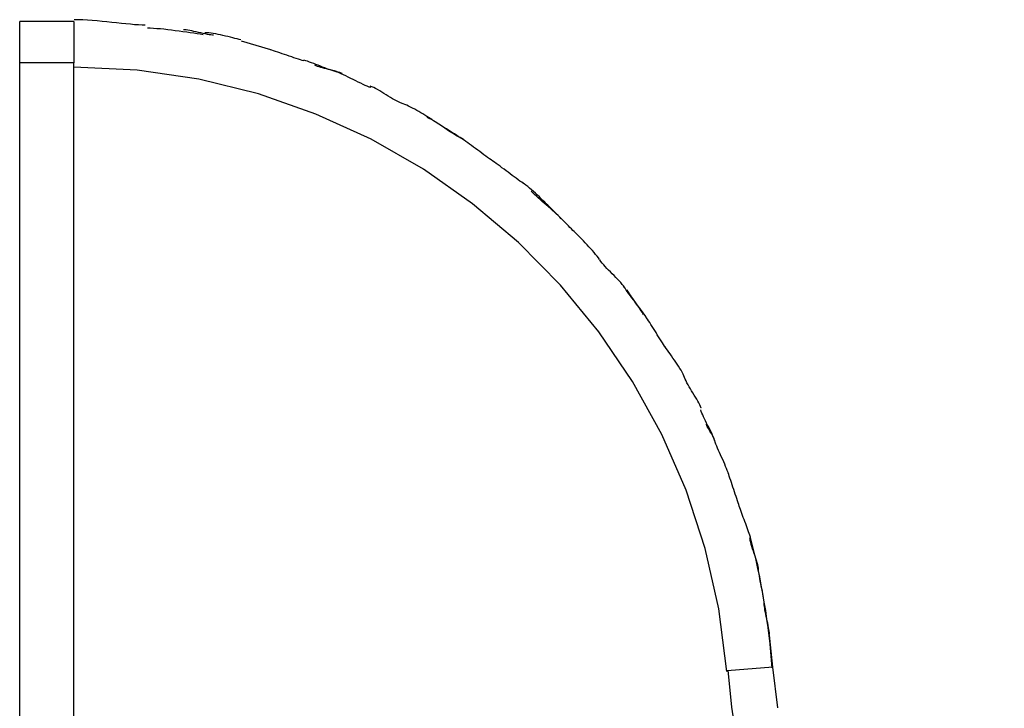
# Model space of a CAD drawing. Extents: x -29.6 to 29.6, y -19.6 to 19.6.
# Drawn here: x -29.6 to -22.4, y 14.6 to 19.6 of the extents above; entities that cross this region are included whole.
import ezdxf

# ---------------------------------------------------------------- set-up
doc = ezdxf.new("R2010")
doc.units = 0
doc.layers.get('0').update_dxf_attribs({"linetype": 'CONTINUOUS'})

msp = doc.modelspace()

# ---------------------------------------------------------------- linework, layer by layer
at = {"color": 0}
for points in [[(-29.6134, 19.317), (-29.6134, 19.6211)], [(-29.2134, 19.6211), (-29.6134, 19.6211)], [(-29.2134, 19.6211), (-29.2134, 19.317)], [(-28.6873, 19.594), (-28.6873, 19.594), (-28.7112, 19.5944), (-28.7378, 19.5956), (-28.7665, 19.5975), (-28.7974, 19.6002), (-28.8297, 19.6032), (-28.8636, 19.6066), (-28.8984, 19.6102), (-28.9341, 19.6141), (-28.97, 19.6177), (-29.0063, 19.6214), (-29.0424, 19.6248), (-29.0782, 19.6279), (-29.1132, 19.6304), (-29.1473, 19.6325), (-29.18, 19.6337), (-29.2112, 19.6343)], [(-28.6873, 19.594), (-28.6873, 19.594), (-28.7112, 19.5944), (-28.7378, 19.5956), (-28.7665, 19.5975), (-28.7974, 19.6002), (-28.8297, 19.6032), (-28.8636, 19.6066), (-28.8984, 19.6102), (-28.9341, 19.6141), (-28.97, 19.6177), (-29.0063, 19.6214), (-29.0424, 19.6248), (-29.0782, 19.6279), (-29.1132, 19.6304), (-29.1473, 19.6325), (-29.18, 19.6337), (-29.2112, 19.6343)], [(-28.26, 19.5238), (-28.26, 19.5238), (-28.2816, 19.5268), (-28.3049, 19.5302), (-28.3295, 19.5339), (-28.3554, 19.5378), (-28.3821, 19.5417), (-28.4097, 19.5456), (-28.4376, 19.5495), (-28.466, 19.5534), (-28.4941, 19.5568), (-28.5221, 19.5602), (-28.5495, 19.5633), (-28.5764, 19.566), (-28.6022, 19.5681), (-28.6269, 19.5698), (-28.6502, 19.5708), (-28.6721, 19.5713)], [(-28.26, 19.5238), (-28.26, 19.5238), (-28.2816, 19.5268), (-28.3049, 19.5302), (-28.3295, 19.5339), (-28.3554, 19.5378), (-28.3821, 19.5417), (-28.4097, 19.5456), (-28.4376, 19.5495), (-28.466, 19.5534), (-28.4941, 19.5568), (-28.5221, 19.5602), (-28.5495, 19.5633), (-28.5764, 19.566), (-28.6022, 19.5681), (-28.6269, 19.5698), (-28.6502, 19.5708), (-28.6721, 19.5713)], [(-28.1837, 19.5201), (-28.1837, 19.5201), (-28.1923, 19.5205), (-28.2031, 19.5217), (-28.2156, 19.5236), (-28.2297, 19.5263), (-28.2448, 19.5293), (-28.2609, 19.5327), (-28.2776, 19.5364), (-28.2947, 19.5403), (-28.3115, 19.5439), (-28.3282, 19.5476), (-28.3443, 19.551), (-28.3596, 19.5541), (-28.3736, 19.5566), (-28.3862, 19.5587), (-28.3969, 19.5599), (-28.4058, 19.5605)], [(-28.1837, 19.5201), (-28.1837, 19.5201), (-28.1923, 19.5205), (-28.2031, 19.5217), (-28.2156, 19.5236), (-28.2297, 19.5263), (-28.2448, 19.5293), (-28.2609, 19.5327), (-28.2776, 19.5364), (-28.2947, 19.5403), (-28.3115, 19.5439), (-28.3282, 19.5476), (-28.3443, 19.551), (-28.3596, 19.5541), (-28.3736, 19.5566), (-28.3862, 19.5587), (-28.3969, 19.5599), (-28.4058, 19.5605)], [(-27.9818, 19.4853), (-27.9818, 19.4853), (-27.9955, 19.4887), (-28.0105, 19.4925), (-28.0263, 19.4966), (-28.043, 19.501), (-28.0602, 19.5052), (-28.0781, 19.5097), (-28.0962, 19.514), (-28.1145, 19.5184), (-28.1325, 19.5223), (-28.1506, 19.5261), (-28.1684, 19.5295), (-28.1858, 19.5325), (-28.2023, 19.5349), (-28.2183, 19.5367), (-28.2333, 19.5379), (-28.2473, 19.5384)], [(-27.9818, 19.4853), (-27.9818, 19.4853), (-27.9955, 19.4887), (-28.0105, 19.4925), (-28.0263, 19.4966), (-28.043, 19.501), (-28.0602, 19.5052), (-28.0781, 19.5097), (-28.0962, 19.514), (-28.1145, 19.5184), (-28.1325, 19.5223), (-28.1506, 19.5261), (-28.1684, 19.5295), (-28.1858, 19.5325), (-28.2023, 19.5349), (-28.2183, 19.5367), (-28.2333, 19.5379), (-28.2473, 19.5384)], [(-27.7616, 19.413), (-27.9776, 19.4768)], [(-27.5181, 19.3301), (-27.5181, 19.3301), (-27.5304, 19.3341), (-27.5441, 19.3387), (-27.5588, 19.3436), (-27.5746, 19.3489), (-27.5909, 19.3543), (-27.608, 19.36), (-27.6253, 19.3657), (-27.6429, 19.3717), (-27.6603, 19.3774), (-27.6777, 19.3833), (-27.6946, 19.3888), (-27.7111, 19.3944), (-27.7267, 19.3996), (-27.7415, 19.4045), (-27.7552, 19.4091), (-27.7677, 19.4133)], [(-27.5181, 19.3301), (-27.5181, 19.3301), (-27.5304, 19.3341), (-27.5441, 19.3387), (-27.5588, 19.3436), (-27.5746, 19.3489), (-27.5909, 19.3543), (-27.608, 19.36), (-27.6253, 19.3657), (-27.6429, 19.3717), (-27.6603, 19.3774), (-27.6777, 19.3833), (-27.6946, 19.3888), (-27.7111, 19.3944), (-27.7267, 19.3996), (-27.7415, 19.4045), (-27.7552, 19.4091), (-27.7677, 19.4133)], [(-29.6134, 14.0452), (-29.6134, 19.317)], [(-29.2134, 19.317), (-29.6134, 19.317)], [(-29.2134, 14.3702), (-29.2134, 19.317)], [(-27.2744, 19.2485), (-27.2744, 19.2485), (-27.2878, 19.252), (-27.3019, 19.2564), (-27.3166, 19.2613), (-27.3321, 19.2669), (-27.3477, 19.2727), (-27.3638, 19.279), (-27.38, 19.2854), (-27.3964, 19.292), (-27.4126, 19.2983), (-27.4289, 19.3048), (-27.4449, 19.311), (-27.4607, 19.317), (-27.4759, 19.3224), (-27.4907, 19.3274), (-27.5048, 19.3318), (-27.5185, 19.3356)], [(-27.2744, 19.2485), (-27.2744, 19.2485), (-27.2878, 19.252), (-27.3019, 19.2564), (-27.3166, 19.2613), (-27.3321, 19.2669), (-27.3477, 19.2727), (-27.3638, 19.279), (-27.38, 19.2854), (-27.3964, 19.292), (-27.4126, 19.2983), (-27.4289, 19.3048), (-27.4449, 19.311), (-27.4607, 19.317), (-27.4759, 19.3224), (-27.4907, 19.3274), (-27.5048, 19.3318), (-27.5185, 19.3356)], [(-24.4002, 14.8301), (-24.4002, 14.8301), (-24.4577, 15.2906), (-24.5581, 15.7367), (-24.6992, 16.1662), (-24.8788, 16.5771), (-25.0944, 16.9671), (-25.3441, 17.3343), (-25.6254, 17.6764), (-25.9362, 17.9916), (-26.274, 18.2774), (-26.6369, 18.532), (-27.0225, 18.7531), (-27.4287, 18.9389), (-27.853, 19.0869), (-28.2934, 19.1953), (-28.7476, 19.2619), (-29.2134, 19.2846), (-29.2134, 19.2846), (-29.2134, 19.2846), (-29.2134, 19.2846), (-29.2134, 19.2846), (-29.2134, 19.2846), (-29.2134, 19.2846), (-29.2134, 19.2846), (-29.2134, 19.2846), (-29.2134, 19.2846), (-29.2134, 19.2846), (-29.2134, 19.2846), (-29.2134, 19.2846), (-29.2134, 19.2846), (-29.2134, 19.2846), (-29.2134, 19.2846), (-29.2134, 19.2846), (-29.2134, 19.2846)], [(-24.4002, 14.8301), (-24.4002, 14.8301), (-24.4577, 15.2906), (-24.5581, 15.7367), (-24.6992, 16.1662), (-24.8788, 16.5771), (-25.0944, 16.9671), (-25.3441, 17.3343), (-25.6254, 17.6764), (-25.9362, 17.9916), (-26.274, 18.2774), (-26.6369, 18.532), (-27.0225, 18.7531), (-27.4287, 18.9389), (-27.853, 19.0869), (-28.2934, 19.1953), (-28.7476, 19.2619), (-29.2134, 19.2846), (-29.2134, 19.2846), (-29.2134, 19.2846), (-29.2134, 19.2846), (-29.2134, 19.2846), (-29.2134, 19.2846), (-29.2134, 19.2846), (-29.2134, 19.2846), (-29.2134, 19.2846), (-29.2134, 19.2846), (-29.2134, 19.2846), (-29.2134, 19.2846), (-29.2134, 19.2846), (-29.2134, 19.2846), (-29.2134, 19.2846), (-29.2134, 19.2846), (-29.2134, 19.2846), (-29.2134, 19.2846)], [(-27.2348, 19.2375), (-27.2348, 19.2375), (-27.2432, 19.2411), (-27.2533, 19.245), (-27.2648, 19.2486), (-27.2776, 19.2525), (-27.2912, 19.2561), (-27.3057, 19.26), (-27.3205, 19.2638), (-27.3357, 19.2677), (-27.3507, 19.2713), (-27.3656, 19.2752), (-27.38, 19.2788), (-27.3937, 19.2827), (-27.4063, 19.2863), (-27.418, 19.2902), (-27.4281, 19.2941), (-27.4367, 19.298)], [(-27.2348, 19.2375), (-27.2348, 19.2375), (-27.2432, 19.2411), (-27.2533, 19.245), (-27.2648, 19.2486), (-27.2776, 19.2525), (-27.2912, 19.2561), (-27.3057, 19.26), (-27.3205, 19.2638), (-27.3357, 19.2677), (-27.3507, 19.2713), (-27.3656, 19.2752), (-27.38, 19.2788), (-27.3937, 19.2827), (-27.4063, 19.2863), (-27.418, 19.2902), (-27.4281, 19.2941), (-27.4367, 19.298)], [(-27.0245, 19.1332), (-27.0245, 19.1332), (-27.0365, 19.1374), (-27.0502, 19.1431), (-27.0652, 19.1497), (-27.0815, 19.1573), (-27.0986, 19.1654), (-27.1166, 19.1743), (-27.1349, 19.1834), (-27.1537, 19.1927), (-27.1722, 19.2019), (-27.1906, 19.211), (-27.2084, 19.2197), (-27.2257, 19.2281), (-27.2419, 19.2356), (-27.257, 19.2423), (-27.2707, 19.248), (-27.2829, 19.2525)], [(-27.0245, 19.1332), (-27.0245, 19.1332), (-27.0365, 19.1374), (-27.0502, 19.1431), (-27.0652, 19.1497), (-27.0815, 19.1573), (-27.0986, 19.1654), (-27.1166, 19.1743), (-27.1349, 19.1834), (-27.1537, 19.1927), (-27.1722, 19.2019), (-27.1906, 19.211), (-27.2084, 19.2197), (-27.2257, 19.2281), (-27.2419, 19.2356), (-27.257, 19.2423), (-27.2707, 19.248), (-27.2829, 19.2525)], [(-26.7944, 19.0172), (-26.7944, 19.0172), (-26.8067, 19.0218), (-26.82, 19.0278), (-26.8341, 19.0349), (-26.8489, 19.0431), (-26.864, 19.0518), (-26.8796, 19.0612), (-26.8954, 19.0709), (-26.9115, 19.081), (-26.9273, 19.0908), (-26.9432, 19.1006), (-26.9588, 19.1099), (-26.9741, 19.1189), (-26.9888, 19.127), (-27.0029, 19.1342), (-27.0162, 19.1402), (-27.0288, 19.145)], [(-26.7944, 19.0172), (-26.7944, 19.0172), (-26.8067, 19.0218), (-26.82, 19.0278), (-26.8341, 19.0349), (-26.8489, 19.0431), (-26.864, 19.0518), (-26.8796, 19.0612), (-26.8954, 19.0709), (-26.9115, 19.081), (-26.9273, 19.0908), (-26.9432, 19.1006), (-26.9588, 19.1099), (-26.9741, 19.1189), (-26.9888, 19.127), (-27.0029, 19.1342), (-27.0162, 19.1402), (-27.0288, 19.145)], [(-26.5747, 18.8975), (-26.5747, 18.8975), (-26.5864, 18.9051), (-26.599, 18.9133), (-26.6123, 18.9218), (-26.6264, 18.9306), (-26.6408, 18.9393), (-26.6556, 18.9482), (-26.6707, 18.957), (-26.686, 18.9658), (-26.701, 18.9741), (-26.7161, 18.9822), (-26.7309, 18.9899), (-26.7454, 18.9971), (-26.7593, 19.0036), (-26.7728, 19.0095), (-26.7854, 19.0146), (-26.7974, 19.019)], [(-26.5747, 18.8975), (-26.5747, 18.8975), (-26.5864, 18.9051), (-26.599, 18.9133), (-26.6123, 18.9218), (-26.6264, 18.9306), (-26.6408, 18.9393), (-26.6556, 18.9482), (-26.6707, 18.957), (-26.686, 18.9658), (-26.701, 18.9741), (-26.7161, 18.9822), (-26.7309, 18.9899), (-26.7454, 18.9971), (-26.7593, 19.0036), (-26.7728, 19.0095), (-26.7854, 19.0146), (-26.7974, 19.019)], [(-26.3465, 18.7529), (-26.3465, 18.7529), (-26.3618, 18.7608), (-26.3776, 18.7697), (-26.3936, 18.7792), (-26.4102, 18.7894), (-26.4268, 18.7999), (-26.4436, 18.8109), (-26.4606, 18.8222), (-26.4777, 18.8336), (-26.4945, 18.8447), (-26.5116, 18.856), (-26.5284, 18.8669), (-26.5452, 18.8777), (-26.5615, 18.8878), (-26.5777, 18.8974), (-26.5935, 18.9062), (-26.609, 18.9144)], [(-26.3465, 18.7529), (-26.3465, 18.7529), (-26.3618, 18.7608), (-26.3776, 18.7697), (-26.3936, 18.7792), (-26.4102, 18.7894), (-26.4268, 18.7999), (-26.4436, 18.8109), (-26.4606, 18.8222), (-26.4777, 18.8336), (-26.4945, 18.8447), (-26.5116, 18.856), (-26.5284, 18.8669), (-26.5452, 18.8777), (-26.5615, 18.8878), (-26.5777, 18.8974), (-26.5935, 18.9062), (-26.609, 18.9144)], [(-26.3422, 18.7501), (-26.3422, 18.7501), (-26.3537, 18.7576), (-26.3662, 18.7657), (-26.3793, 18.7741), (-26.3931, 18.7829), (-26.4072, 18.7918), (-26.4218, 18.8009), (-26.4366, 18.8102), (-26.4516, 18.8196), (-26.4663, 18.8288), (-26.4812, 18.8381), (-26.4957, 18.8471), (-26.51, 18.8562), (-26.5237, 18.8649), (-26.5369, 18.8734), (-26.5493, 18.8816), (-26.5611, 18.8894)], [(-26.3422, 18.7501), (-26.3422, 18.7501), (-26.3537, 18.7576), (-26.3662, 18.7657), (-26.3793, 18.7741), (-26.3931, 18.7829), (-26.4072, 18.7918), (-26.4218, 18.8009), (-26.4366, 18.8102), (-26.4516, 18.8196), (-26.4663, 18.8288), (-26.4812, 18.8381), (-26.4957, 18.8471), (-26.51, 18.8562), (-26.5237, 18.8649), (-26.5369, 18.8734), (-26.5493, 18.8816), (-26.5611, 18.8894)], [(-26.1255, 18.5921), (-26.1255, 18.5921), (-26.1372, 18.6), (-26.1498, 18.6089), (-26.1631, 18.6184), (-26.1772, 18.6286), (-26.1916, 18.6391), (-26.2064, 18.6502), (-26.2214, 18.6615), (-26.2366, 18.6729), (-26.2516, 18.6842), (-26.2667, 18.6955), (-26.2815, 18.7064), (-26.296, 18.7172), (-26.3098, 18.7273), (-26.3233, 18.7369), (-26.3359, 18.7457), (-26.3479, 18.7539)], [(-26.1255, 18.5921), (-26.1255, 18.5921), (-26.1372, 18.6), (-26.1498, 18.6089), (-26.1631, 18.6184), (-26.1772, 18.6286), (-26.1916, 18.6391), (-26.2064, 18.6502), (-26.2214, 18.6615), (-26.2366, 18.6729), (-26.2516, 18.6842), (-26.2667, 18.6955), (-26.2815, 18.7064), (-26.296, 18.7172), (-26.3098, 18.7273), (-26.3233, 18.7369), (-26.3359, 18.7457), (-26.3479, 18.7539)], [(-25.9002, 18.4282), (-25.9002, 18.4282), (-25.912, 18.4361), (-25.9247, 18.445), (-25.9381, 18.4546), (-25.9522, 18.4649), (-25.9666, 18.4755), (-25.9816, 18.4866), (-25.9968, 18.4979), (-26.0121, 18.5095), (-26.0272, 18.5208), (-26.0424, 18.5322), (-26.0572, 18.5433), (-26.0719, 18.5541), (-26.0859, 18.5643), (-26.0994, 18.574), (-26.1121, 18.5829), (-26.1242, 18.5911)], [(-25.9002, 18.4282), (-25.9002, 18.4282), (-25.912, 18.4361), (-25.9247, 18.445), (-25.9381, 18.4546), (-25.9522, 18.4649), (-25.9666, 18.4755), (-25.9816, 18.4866), (-25.9968, 18.4979), (-26.0121, 18.5095), (-26.0272, 18.5208), (-26.0424, 18.5322), (-26.0572, 18.5433), (-26.0719, 18.5541), (-26.0859, 18.5643), (-26.0994, 18.574), (-26.1121, 18.5829), (-26.1242, 18.5911)], [(-25.7023, 18.2497), (-25.7023, 18.2497), (-25.7104, 18.2578), (-25.72, 18.2674), (-25.7307, 18.2779), (-25.7425, 18.2895), (-25.755, 18.3016), (-25.7682, 18.3145), (-25.7819, 18.3276), (-25.7961, 18.341), (-25.8104, 18.3542), (-25.8248, 18.3673), (-25.8392, 18.3801), (-25.8535, 18.3924), (-25.8673, 18.4038), (-25.8807, 18.4145), (-25.8933, 18.4241), (-25.9054, 18.4325)], [(-25.7023, 18.2497), (-25.7023, 18.2497), (-25.7104, 18.2578), (-25.72, 18.2674), (-25.7307, 18.2779), (-25.7425, 18.2895), (-25.755, 18.3016), (-25.7682, 18.3145), (-25.7819, 18.3276), (-25.7961, 18.341), (-25.8104, 18.3542), (-25.8248, 18.3673), (-25.8392, 18.3801), (-25.8535, 18.3924), (-25.8673, 18.4038), (-25.8807, 18.4145), (-25.8933, 18.4241), (-25.9054, 18.4325)], [(-25.6197, 18.1674), (-25.6197, 18.1674), (-25.6314, 18.1788), (-25.644, 18.1909), (-25.6572, 18.2032), (-25.6713, 18.2159), (-25.6857, 18.2287), (-25.7005, 18.2417), (-25.7155, 18.2549), (-25.7307, 18.2683), (-25.7457, 18.2814), (-25.7608, 18.2946), (-25.7755, 18.3076), (-25.79, 18.3206), (-25.8038, 18.3332), (-25.8172, 18.3456), (-25.8298, 18.3576), (-25.8418, 18.3693)], [(-25.6197, 18.1674), (-25.6197, 18.1674), (-25.6314, 18.1788), (-25.644, 18.1909), (-25.6572, 18.2032), (-25.6713, 18.2159), (-25.6857, 18.2287), (-25.7005, 18.2417), (-25.7155, 18.2549), (-25.7307, 18.2683), (-25.7457, 18.2814), (-25.7608, 18.2946), (-25.7755, 18.3076), (-25.79, 18.3206), (-25.8038, 18.3332), (-25.8172, 18.3456), (-25.8298, 18.3576), (-25.8418, 18.3693)], [(-25.5161, 18.0637), (-25.5161, 18.0637), (-25.5242, 18.0718), (-25.5338, 18.0814), (-25.5443, 18.0919), (-25.5559, 18.1035), (-25.568, 18.1156), (-25.5809, 18.1285), (-25.594, 18.1416), (-25.6074, 18.155), (-25.6205, 18.1682), (-25.6336, 18.1813), (-25.6463, 18.194), (-25.6586, 18.2063), (-25.67, 18.2177), (-25.6807, 18.2284), (-25.6903, 18.238), (-25.6987, 18.2464)], [(-25.5161, 18.0637), (-25.5161, 18.0637), (-25.5242, 18.0718), (-25.5338, 18.0814), (-25.5443, 18.0919), (-25.5559, 18.1035), (-25.568, 18.1156), (-25.5809, 18.1285), (-25.594, 18.1416), (-25.6074, 18.155), (-25.6205, 18.1682), (-25.6336, 18.1813), (-25.6463, 18.194), (-25.6586, 18.2063), (-25.67, 18.2177), (-25.6807, 18.2284), (-25.6903, 18.238), (-25.6987, 18.2464)], [(-25.3383, 17.8657), (-25.3383, 17.8657), (-25.3464, 17.8775), (-25.356, 17.8902), (-25.3666, 17.9034), (-25.3783, 17.9174), (-25.3904, 17.9316), (-25.4033, 17.9461), (-25.4164, 17.9605), (-25.4298, 17.9751), (-25.443, 17.9892), (-25.4562, 18.003), (-25.469, 18.0162), (-25.4813, 18.0288), (-25.4928, 18.0405), (-25.5036, 18.0513), (-25.5132, 18.0609), (-25.5216, 18.0694)], [(-25.3383, 17.8657), (-25.3383, 17.8657), (-25.3464, 17.8775), (-25.356, 17.8902), (-25.3666, 17.9034), (-25.3783, 17.9174), (-25.3904, 17.9316), (-25.4033, 17.9461), (-25.4164, 17.9605), (-25.4298, 17.9751), (-25.443, 17.9892), (-25.4562, 18.003), (-25.469, 18.0162), (-25.4813, 18.0288), (-25.4928, 18.0405), (-25.5036, 18.0513), (-25.5132, 18.0609), (-25.5216, 18.0694)], [(-25.1529, 17.6596), (-25.1529, 17.6596), (-25.161, 17.6711), (-25.1706, 17.6832), (-25.1812, 17.6956), (-25.1929, 17.7085), (-25.205, 17.7214), (-25.2179, 17.7346), (-25.231, 17.7479), (-25.2445, 17.7614), (-25.2577, 17.7746), (-25.2709, 17.788), (-25.2837, 17.8011), (-25.296, 17.8142), (-25.3075, 17.8269), (-25.3183, 17.8395), (-25.3279, 17.8516), (-25.3363, 17.8634)], [(-25.1529, 17.6596), (-25.1529, 17.6596), (-25.161, 17.6711), (-25.1706, 17.6832), (-25.1812, 17.6956), (-25.1929, 17.7085), (-25.205, 17.7214), (-25.2179, 17.7346), (-25.231, 17.7479), (-25.2445, 17.7614), (-25.2577, 17.7746), (-25.2709, 17.788), (-25.2837, 17.8011), (-25.296, 17.8142), (-25.3075, 17.8269), (-25.3183, 17.8395), (-25.3279, 17.8516), (-25.3363, 17.8634)], [(-24.9946, 17.4416), (-24.9946, 17.4416), (-25.0026, 17.4534), (-25.0116, 17.4662), (-25.0212, 17.4797), (-25.0315, 17.4938), (-25.0421, 17.5083), (-25.0533, 17.5233), (-25.0646, 17.5385), (-25.0762, 17.5538), (-25.0875, 17.569), (-25.0989, 17.5842), (-25.11, 17.5991), (-25.1209, 17.6138), (-25.1311, 17.6279), (-25.1408, 17.6414), (-25.1498, 17.6542), (-25.158, 17.6663)], [(-24.9946, 17.4416), (-24.9946, 17.4416), (-25.0026, 17.4534), (-25.0116, 17.4662), (-25.0212, 17.4797), (-25.0315, 17.4938), (-25.0421, 17.5083), (-25.0533, 17.5233), (-25.0646, 17.5385), (-25.0762, 17.5538), (-25.0875, 17.569), (-25.0989, 17.5842), (-25.11, 17.5991), (-25.1209, 17.6138), (-25.1311, 17.6279), (-25.1408, 17.6414), (-25.1498, 17.6542), (-25.158, 17.6663)], [(-25.014, 17.4608), (-25.014, 17.4608), (-25.0183, 17.4689), (-25.024, 17.4784), (-25.0307, 17.4889), (-25.0385, 17.5004), (-25.0468, 17.5124), (-25.0558, 17.5252), (-25.065, 17.5382), (-25.0745, 17.5516), (-25.0838, 17.5647), (-25.0931, 17.5778), (-25.102, 17.5904), (-25.1104, 17.6027), (-25.118, 17.6141), (-25.1249, 17.6247), (-25.1306, 17.6341), (-25.1352, 17.6425)], [(-25.014, 17.4608), (-25.014, 17.4608), (-25.0183, 17.4689), (-25.024, 17.4784), (-25.0307, 17.4889), (-25.0385, 17.5004), (-25.0468, 17.5124), (-25.0558, 17.5252), (-25.065, 17.5382), (-25.0745, 17.5516), (-25.0838, 17.5647), (-25.0931, 17.5778), (-25.102, 17.5904), (-25.1104, 17.6027), (-25.118, 17.6141), (-25.1249, 17.6247), (-25.1306, 17.6341), (-25.1352, 17.6425)], [(-24.8502, 17.2148), (-24.8502, 17.2148), (-24.858, 17.2266), (-24.8663, 17.2394), (-24.8748, 17.2529), (-24.8839, 17.267), (-24.893, 17.2815), (-24.9024, 17.2965), (-24.912, 17.3117), (-24.9216, 17.327), (-24.9309, 17.3422), (-24.9405, 17.3574), (-24.9498, 17.3722), (-24.9591, 17.3869), (-24.968, 17.401), (-24.9767, 17.4145), (-24.985, 17.4273), (-24.993, 17.4394)], [(-24.8502, 17.2148), (-24.8502, 17.2148), (-24.858, 17.2266), (-24.8663, 17.2394), (-24.8748, 17.2529), (-24.8839, 17.267), (-24.893, 17.2815), (-24.9024, 17.2965), (-24.912, 17.3117), (-24.9216, 17.327), (-24.9309, 17.3422), (-24.9405, 17.3574), (-24.9498, 17.3722), (-24.9591, 17.3869), (-24.968, 17.401), (-24.9767, 17.4145), (-24.985, 17.4273), (-24.993, 17.4394)], [(-24.7117, 16.9972), (-24.7117, 16.9972), (-24.7161, 17.009), (-24.7219, 17.0218), (-24.7288, 17.0353), (-24.7369, 17.0495), (-24.7456, 17.064), (-24.7551, 17.079), (-24.765, 17.0942), (-24.7756, 17.1097), (-24.7861, 17.1249), (-24.7969, 17.1402), (-24.8075, 17.1552), (-24.8181, 17.1699), (-24.8282, 17.184), (-24.8378, 17.1975), (-24.8467, 17.2103), (-24.855, 17.2224)], [(-24.7117, 16.9972), (-24.7117, 16.9972), (-24.7161, 17.009), (-24.7219, 17.0218), (-24.7288, 17.0353), (-24.7369, 17.0495), (-24.7456, 17.064), (-24.7551, 17.079), (-24.765, 17.0942), (-24.7756, 17.1097), (-24.7861, 17.1249), (-24.7969, 17.1402), (-24.8075, 17.1552), (-24.8181, 17.1699), (-24.8282, 17.184), (-24.8378, 17.1975), (-24.8467, 17.2103), (-24.855, 17.2224)], [(-24.588, 16.7704), (-24.588, 16.7704), (-24.5924, 16.7822), (-24.5982, 16.795), (-24.605, 16.8085), (-24.6128, 16.8227), (-24.6212, 16.8372), (-24.6303, 16.8522), (-24.6397, 16.8674), (-24.6493, 16.8829), (-24.6588, 16.8981), (-24.6682, 16.9134), (-24.6772, 16.9284), (-24.6857, 16.9431), (-24.6934, 16.9572), (-24.7003, 16.9707), (-24.7061, 16.9835), (-24.7108, 16.9956)], [(-24.588, 16.7704), (-24.588, 16.7704), (-24.5924, 16.7822), (-24.5982, 16.795), (-24.605, 16.8085), (-24.6128, 16.8227), (-24.6212, 16.8372), (-24.6303, 16.8522), (-24.6397, 16.8674), (-24.6493, 16.8829), (-24.6588, 16.8981), (-24.6682, 16.9134), (-24.6772, 16.9284), (-24.6857, 16.9431), (-24.6934, 16.9572), (-24.7003, 16.9707), (-24.7061, 16.9835), (-24.7108, 16.9956)], [(-24.4895, 16.5324), (-24.4895, 16.5324), (-24.4937, 16.5443), (-24.4988, 16.5572), (-24.5046, 16.5707), (-24.5112, 16.585), (-24.5181, 16.5996), (-24.5254, 16.6147), (-24.533, 16.63), (-24.5408, 16.6455), (-24.5483, 16.6608), (-24.556, 16.6761), (-24.5633, 16.6911), (-24.5704, 16.7059), (-24.5767, 16.72), (-24.5827, 16.7336), (-24.5878, 16.7465), (-24.5923, 16.7587)], [(-24.4895, 16.5324), (-24.4895, 16.5324), (-24.4937, 16.5443), (-24.4988, 16.5572), (-24.5046, 16.5707), (-24.5112, 16.585), (-24.5181, 16.5996), (-24.5254, 16.6147), (-24.533, 16.63), (-24.5408, 16.6455), (-24.5483, 16.6608), (-24.556, 16.6761), (-24.5633, 16.6911), (-24.5704, 16.7059), (-24.5767, 16.72), (-24.5827, 16.7336), (-24.5878, 16.7465), (-24.5923, 16.7587)], [(-24.4891, 16.5321), (-24.4891, 16.5321), (-24.4897, 16.5364), (-24.4916, 16.5421), (-24.4945, 16.5488), (-24.4984, 16.5566), (-24.5029, 16.5649), (-24.5081, 16.5739), (-24.5136, 16.5831), (-24.5193, 16.5926), (-24.5248, 16.6019), (-24.5303, 16.6112), (-24.5354, 16.6201), (-24.5401, 16.6285), (-24.5439, 16.6361), (-24.5469, 16.643), (-24.5488, 16.6487), (-24.5496, 16.6533)], [(-24.4891, 16.5321), (-24.4891, 16.5321), (-24.4897, 16.5364), (-24.4916, 16.5421), (-24.4945, 16.5488), (-24.4984, 16.5566), (-24.5029, 16.5649), (-24.5081, 16.5739), (-24.5136, 16.5831), (-24.5193, 16.5926), (-24.5248, 16.6019), (-24.5303, 16.6112), (-24.5354, 16.6201), (-24.5401, 16.6285), (-24.5439, 16.6361), (-24.5469, 16.643), (-24.5488, 16.6487), (-24.5496, 16.6533)], [(-24.3865, 16.2852), (-24.3865, 16.2852), (-24.3907, 16.2972), (-24.3958, 16.3107), (-24.4015, 16.3252), (-24.4081, 16.3408), (-24.415, 16.3568), (-24.4223, 16.3736), (-24.4299, 16.3907), (-24.4377, 16.4081), (-24.4452, 16.4252), (-24.4528, 16.4424), (-24.4601, 16.4591), (-24.4671, 16.4753), (-24.4734, 16.4907), (-24.4794, 16.5054), (-24.4845, 16.5189), (-24.4889, 16.5312)], [(-24.3865, 16.2852), (-24.3865, 16.2852), (-24.3907, 16.2972), (-24.3958, 16.3107), (-24.4015, 16.3252), (-24.4081, 16.3408), (-24.415, 16.3568), (-24.4223, 16.3736), (-24.4299, 16.3907), (-24.4377, 16.4081), (-24.4452, 16.4252), (-24.4528, 16.4424), (-24.4601, 16.4591), (-24.4671, 16.4753), (-24.4734, 16.4907), (-24.4794, 16.5054), (-24.4845, 16.5189), (-24.4889, 16.5312)], [(-24.3078, 16.048), (-24.3078, 16.048), (-24.3117, 16.06), (-24.3162, 16.0735), (-24.321, 16.088), (-24.3262, 16.1036), (-24.3315, 16.1196), (-24.337, 16.1364), (-24.3427, 16.1534), (-24.3486, 16.1708), (-24.3543, 16.1879), (-24.36, 16.205), (-24.3655, 16.2217), (-24.371, 16.2379), (-24.3761, 16.2533), (-24.381, 16.2679), (-24.3855, 16.2814), (-24.3897, 16.2937)], [(-24.3078, 16.048), (-24.3078, 16.048), (-24.3117, 16.06), (-24.3162, 16.0735), (-24.321, 16.088), (-24.3262, 16.1036), (-24.3315, 16.1196), (-24.337, 16.1364), (-24.3427, 16.1534), (-24.3486, 16.1708), (-24.3543, 16.1879), (-24.36, 16.205), (-24.3655, 16.2217), (-24.371, 16.2379), (-24.3761, 16.2533), (-24.381, 16.2679), (-24.3855, 16.2814), (-24.3897, 16.2937)], [(-24.2253, 15.8211), (-24.2253, 15.8211), (-24.2292, 15.833), (-24.2338, 15.8459), (-24.2386, 15.8594), (-24.2439, 15.8736), (-24.2492, 15.8882), (-24.2548, 15.9033), (-24.2605, 15.9186), (-24.2664, 15.9341), (-24.2721, 15.9494), (-24.2778, 15.9648), (-24.2833, 15.9798), (-24.2888, 15.9946), (-24.2939, 16.0087), (-24.2988, 16.0223), (-24.3034, 16.0352), (-24.3076, 16.0474)], [(-24.2253, 15.8211), (-24.2253, 15.8211), (-24.2292, 15.833), (-24.2338, 15.8459), (-24.2386, 15.8594), (-24.2439, 15.8736), (-24.2492, 15.8882), (-24.2548, 15.9033), (-24.2605, 15.9186), (-24.2664, 15.9341), (-24.2721, 15.9494), (-24.2778, 15.9648), (-24.2833, 15.9798), (-24.2888, 15.9946), (-24.2939, 16.0087), (-24.2988, 16.0223), (-24.3034, 16.0352), (-24.3076, 16.0474)], [(-24.1659, 15.5823), (-24.1659, 15.5823), (-24.1665, 15.5912), (-24.1685, 15.6025), (-24.1715, 15.6156), (-24.1757, 15.6303), (-24.1804, 15.6461), (-24.1858, 15.6629), (-24.1915, 15.6802), (-24.1975, 15.6981), (-24.2032, 15.7157), (-24.209, 15.7331), (-24.2143, 15.7499), (-24.2192, 15.7659), (-24.2231, 15.7805), (-24.2263, 15.7936), (-24.2283, 15.8049), (-24.2291, 15.8141)], [(-24.1659, 15.5823), (-24.1659, 15.5823), (-24.1665, 15.5912), (-24.1685, 15.6025), (-24.1715, 15.6156), (-24.1757, 15.6303), (-24.1804, 15.6461), (-24.1858, 15.6629), (-24.1915, 15.6802), (-24.1975, 15.6981), (-24.2032, 15.7157), (-24.209, 15.7331), (-24.2143, 15.7499), (-24.2192, 15.7659), (-24.2231, 15.7805), (-24.2263, 15.7936), (-24.2283, 15.8049), (-24.2291, 15.8141)], [(-24.0651, 14.8564), (-24.0651, 14.8564), (-24.0692, 14.9137), (-24.0744, 14.9724), (-24.0803, 15.0321), (-24.0873, 15.0928), (-24.095, 15.154), (-24.1035, 15.216), (-24.1128, 15.2782), (-24.123, 15.3408), (-24.1337, 15.4031), (-24.1451, 15.4654), (-24.1571, 15.5273), (-24.17, 15.5888), (-24.1832, 15.6494), (-24.1972, 15.7092), (-24.2116, 15.7679), (-24.2266, 15.8255)], [(-24.0651, 14.8564), (-24.0651, 14.8564), (-24.0692, 14.9137), (-24.0744, 14.9724), (-24.0803, 15.0321), (-24.0873, 15.0928), (-24.095, 15.154), (-24.1035, 15.216), (-24.1128, 15.2782), (-24.123, 15.3408), (-24.1337, 15.4031), (-24.1451, 15.4654), (-24.1571, 15.5273), (-24.17, 15.5888), (-24.1832, 15.6494), (-24.1972, 15.7092), (-24.2116, 15.7679), (-24.2266, 15.8255)], [(-24.1247, 15.3355), (-24.1247, 15.3355), (-24.1251, 15.3444), (-24.1264, 15.356), (-24.1283, 15.3697), (-24.131, 15.3853), (-24.134, 15.4021), (-24.1375, 15.4202), (-24.1412, 15.439), (-24.1451, 15.4582), (-24.1487, 15.4773), (-24.1525, 15.4961), (-24.1559, 15.514), (-24.1592, 15.5311), (-24.1617, 15.5466), (-24.1638, 15.5603), (-24.1651, 15.5719), (-24.1657, 15.5811)], [(-24.1247, 15.3355), (-24.1247, 15.3355), (-24.1251, 15.3444), (-24.1264, 15.356), (-24.1283, 15.3697), (-24.131, 15.3853), (-24.134, 15.4021), (-24.1375, 15.4202), (-24.1412, 15.439), (-24.1451, 15.4582), (-24.1487, 15.4773), (-24.1525, 15.4961), (-24.1559, 15.514), (-24.1592, 15.5311), (-24.1617, 15.5466), (-24.1638, 15.5603), (-24.1651, 15.5719), (-24.1657, 15.5811)], [(-24.0856, 15.1021), (-24.0856, 15.1021), (-24.086, 15.1135), (-24.0872, 15.1261), (-24.089, 15.1397), (-24.0916, 15.1543), (-24.0944, 15.1693), (-24.0977, 15.1851), (-24.1012, 15.2011), (-24.1048, 15.2173), (-24.1083, 15.2334), (-24.1118, 15.2494), (-24.115, 15.265), (-24.118, 15.2803), (-24.1204, 15.2947), (-24.1223, 15.3084), (-24.1235, 15.321), (-24.124, 15.3325)], [(-24.0856, 15.1021), (-24.0856, 15.1021), (-24.086, 15.1135), (-24.0872, 15.1261), (-24.089, 15.1397), (-24.0916, 15.1543), (-24.0944, 15.1693), (-24.0977, 15.1851), (-24.1012, 15.2011), (-24.1048, 15.2173), (-24.1083, 15.2334), (-24.1118, 15.2494), (-24.115, 15.265), (-24.118, 15.2803), (-24.1204, 15.2947), (-24.1223, 15.3084), (-24.1235, 15.321), (-24.124, 15.3325)], [(-24.0611, 14.8608), (-24.085, 15.0958)], [(-24.0611, 14.8608), (-24.3966, 14.8343)], [(-24.3925, 14.8388), (-24.3925, 14.8388), (-24.3656, 14.5667), (-24.3237, 14.2965), (-24.2669, 14.0286), (-24.1958, 13.764), (-24.1104, 13.5031), (-24.0115, 13.247), (-23.8992, 12.9963), (-23.7741, 12.7518), (-23.6362, 12.5139), (-23.4864, 12.2837), (-23.3247, 12.0618), (-23.1517, 11.8492), (-22.9676, 11.6462), (-22.773, 11.454), (-22.5681, 11.2729), (-22.3535, 11.104)], [(-24.3925, 14.8388), (-24.3925, 14.8388), (-24.3656, 14.5667), (-24.3237, 14.2965), (-24.2669, 14.0286), (-24.1958, 13.764), (-24.1104, 13.5031), (-24.0115, 13.247), (-23.8992, 12.9963), (-23.7741, 12.7518), (-23.6362, 12.5139), (-23.4864, 12.2837), (-23.3247, 12.0618), (-23.1517, 11.8492), (-22.9676, 11.6462), (-22.773, 11.454), (-22.5681, 11.2729), (-22.3535, 11.104)], [(-24.0234, 14.5606), (-24.0611, 14.8608)]]:
    msp.add_lwpolyline(points, dxfattribs=at)

doc.saveas('drawing.dxf')
